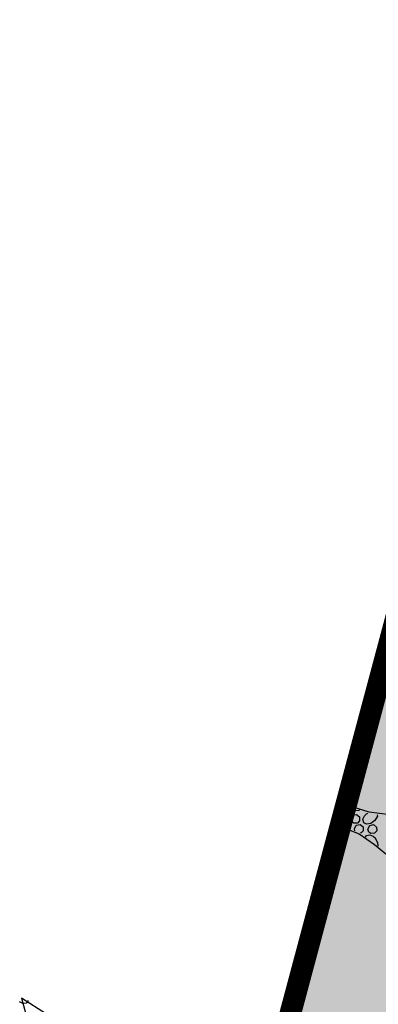
# Model space of a CAD drawing. Extents: x 503829 to 504551, y 4805685 to 4806943.
# Drawn here: x 503971 to 504020, y 4806807 to 4806943 of the extents above; entities that cross this region are included whole.
import ezdxf

# ---------------------------------------------------------------- set-up
doc = ezdxf.new("R2010")
doc.units = 0
doc.linetypes.add('ACAD_ISO02W100', pattern=[15, 12, -3])
doc.linetypes.add('CONTINUA', pattern=[0])
for name, color, linetype in [('320', 7, 'CONTINUOUS'), ('LIMITE', 6, 'ACAD_ISO02W100'), ('SOMLIMITE', 151, 'CONTINUOUS')]:
    doc.layers.add(name, color=color, linetype=linetype)

msp = doc.modelspace()

# ---------------------------------------------------------------- hatches: boundary and pattern name
at = {"layer": 'SOMLIMITE', "linetype": 'CONTINUA'}
msp.add_hatch(color=256, dxfattribs=at).paths.add_polyline_path([(504452.52, 4806362.54), (504458.76, 4806366.8), (504459.19, 4806380.31), (504465.36, 4806402.71), (504466.01, 4806438.44), (504432.83, 4806509.02), (504432.3, 4806509.48), (504431.77, 4806509.94), (504415.31, 4806537.09), (504362.4, 4806560.74), (504271.11, 4806609.39), (504240.6, 4806625.47), (504220.37, 4806636.44), (504207.47, 4806642.87), (504186.91, 4806655.36), (504167.78, 4806673.81), (504157.68, 4806685.67), (504137.34, 4806715.93), (504127.98, 4806734.74), (504141.44, 4806862.34), (504080.42, 4806941.25), (504035.43, 4806907.87), (503997.64, 4806766.56), (504003.64, 4806713.62), (504004.71, 4806710.51), (504023.6, 4806684.16), (504024.58, 4806676.73), (504022.9, 4806671.96), (504021.64, 4806668.74), (504022.9, 4806665.1), (504030.18, 4806658.51), (504033.54, 4806654.03), (504039.42, 4806644.21), (504042, 4806640.66), (504050.4, 4806637.15), (504071.68, 4806610), (504078.36, 4806605.82), (504082.54, 4806598.57), (504100.64, 4806586.85), (504109.83, 4806580.16), (504115.4, 4806574.58), (504123.25, 4806573.23), (504147.46, 4806560.52), (504155.74, 4806553.6), (504164.92, 4806537.88), (504184.29, 4806525.85), (504205.3, 4806518.12), (504215.81, 4806510.77), (504234.78, 4806501.72), (504247.47, 4806490.35), (504248.8, 4806494.2), (504254.15, 4806493.19), (504263.16, 4806489.52), (504290.3, 4806477.13), (504297.31, 4806480.14), (504300.31, 4806474.79), (504308.16, 4806470.77), (504305.99, 4806465.26), (504321.13, 4806462.56), (504326.31, 4806462.56), (504330.48, 4806459.05), (504356.77, 4806448.5), (504356.77, 4806444.32), (504367.96, 4806440.31), (504371.96, 4806430.44), (504371.46, 4806427.44), (504369.13, 4806426.77), (504368.63, 4806422.25), (504372.13, 4806407.71), (504361.45, 4806369.68), (504347.92, 4806353.3), (504330.4, 4806339.26), (504324.27, 4806335.99), (504313.42, 4806335.32), (504298.39, 4806327.8), (504287.54, 4806326.13), (504284.54, 4806324.63), (504283.78, 4806319.24), (504250.39, 4806303.69), (504228.19, 4806296.64), (504220.35, 4806298.15), (504218.35, 4806295.81), (504219.01, 4806291.29), (504167.47, 4806270.21), (504139.48, 4806258.98), (504131.97, 4806250.46), (504121.95, 4806246.28), (504116.11, 4806239.42), (504091.79, 4806223.99), (504089.62, 4806214.46), (504077.77, 4806198.41), (504058.64, 4806142.34), (504048.95, 4806131.31), (504007.7, 4806096.14), (503981, 4806024.82), (503976.45, 4806008.67), (503973.46, 4805987.53), (503973.81, 4805969.81), (503978.24, 4805948.34), (503985.78, 4805926.05), (503992.43, 4805910.96), (503999.67, 4805895.98), (504009.14, 4805879.66), (504025.68, 4805857.68), (504075.95, 4805803.17), (504490.56, 4805699.51), (504476.53, 4805825.02), (504461.46, 4805827.58), (504206.78, 4805873.57), (504114.95, 4805894.67), (504105.69, 4805900.95), (504096.58, 4805908.88), (504087.42, 4805918.91), (504080.55, 4805928.49), (504072.57, 4805943.66), (504071.52, 4805947.1), (504066.59, 4805963.25), (504065.55, 4805972.23), (504064.95, 4805982.1), (504065.73, 4805992.64), (504067.82, 4806002.81), (504070.06, 4806014.18), (504074.54, 4806025.55), (504082.31, 4806038.26), (504093.15, 4806050.57), (504109.15, 4806063.71), (504374.8, 4806286.26), (504463.05, 4806204.8), (504463.27, 4806204.89), (504515.12, 4806304.78), (504523.73, 4806310.82), (504488.97, 4806341.58), (504482.12, 4806333.59)])

# ---------------------------------------------------------------- linework, layer by layer
at = {"layer": '320', "color": 7}
for points in [[(504021.92, 4806833.23), (504019.05, 4806833.58), (504016.66, 4806834.32), (504015.8, 4806833.68), (504015.67, 4806831.36), (504017.63, 4806830.59), (504019.76, 4806829.09), (504021.35, 4806827.8)], [(504016.64, 4806834.17), (504016.65, 4806834.17), (504016.68, 4806833.61), (504016.39, 4806833.3), (504015.99, 4806833.28)], [(504016.47, 4806832.66), (504016.74, 4806833.17), (504017.26, 4806833.27), (504017.69, 4806832.95), (504017.71, 4806832.4), (504017.42, 4806832.08), (504016.89, 4806832.05), (504016.61, 4806832.25), (504016.47, 4806832.66)], [(504017.69, 4806833.9), (504017.63, 4806833.83), (504017.1, 4806833.79), (504016.82, 4806834), (504016.73, 4806834.24)], [(504020.16, 4806833.23), (504020.19, 4806833.02), (504019.84, 4806832.44), (504019.25, 4806832.02), (504018.65, 4806831.93), (504018.28, 4806832.13), (504018.18, 4806832.6), (504018.39, 4806833.06), (504018.67, 4806833.36)], [(504018.66, 4806833.34), (504018.87, 4806833.46)], [(504015.98, 4806832.88), (504016.1, 4806832.8), (504016.1, 4806832.47), (504015.98, 4806832.33)], [(504015.98, 4806832.13), (504016.03, 4806832.14), (504016.34, 4806831.92), (504016.39, 4806831.45), (504016.29, 4806831.27)], [(504016.99, 4806831.27), (504017.25, 4806831.79), (504017.78, 4806831.9), (504018.2, 4806831.57), (504018.22, 4806831.02), (504017.93, 4806830.71), (504017.79, 4806830.7)], [(504018.84, 4806831.24), (504019.11, 4806831.76), (504019.64, 4806831.86), (504020.06, 4806831.53), (504020.08, 4806830.99), (504019.79, 4806830.67), (504019.27, 4806830.63), (504018.98, 4806830.84), (504018.85, 4806831.24)], [(504017.07, 4806831.01), (504016.99, 4806831.27)], [(504018.55, 4806830.14), (504018.67, 4806830.37), (504019.14, 4806830.47), (504019.6, 4806830.25), (504019.9, 4806829.97)], [(504019.88, 4806830), (504020.21, 4806829.41), (504020.24, 4806828.87)], [(503971.71, 4806807.49), (503971.71, 4806807.42), (503971.49, 4806807.12), (503971.02, 4806807.07), (503970.59, 4806807.31)], [(503974.33, 4806805.6), (503970.84, 4806807.84), (503971.82, 4806804.27)]]:
    msp.add_lwpolyline(points, dxfattribs=at)
at = {"layer": 'LIMITE', "linetype": 'CONTINUA', "const_width": 3}
msp.add_lwpolyline([(504141.44, 4806862.34), (504080.42, 4806941.25), (504035.43, 4806907.87), (503997.64, 4806766.56), (504003.64, 4806713.62), (504004.71, 4806710.51), (504023.6, 4806684.16), (504024.58, 4806676.73), (504022.9, 4806671.96), (504021.64, 4806668.74), (504022.9, 4806665.1), (504030.18, 4806658.51), (504033.54, 4806654.03), (504039.42, 4806644.21), (504042, 4806640.66), (504050.4, 4806637.15), (504071.68, 4806610), (504078.36, 4806605.82), (504082.54, 4806598.57), (504100.64, 4806586.85), (504109.83, 4806580.16)], dxfattribs=at)

doc.saveas('drawing.dxf')
